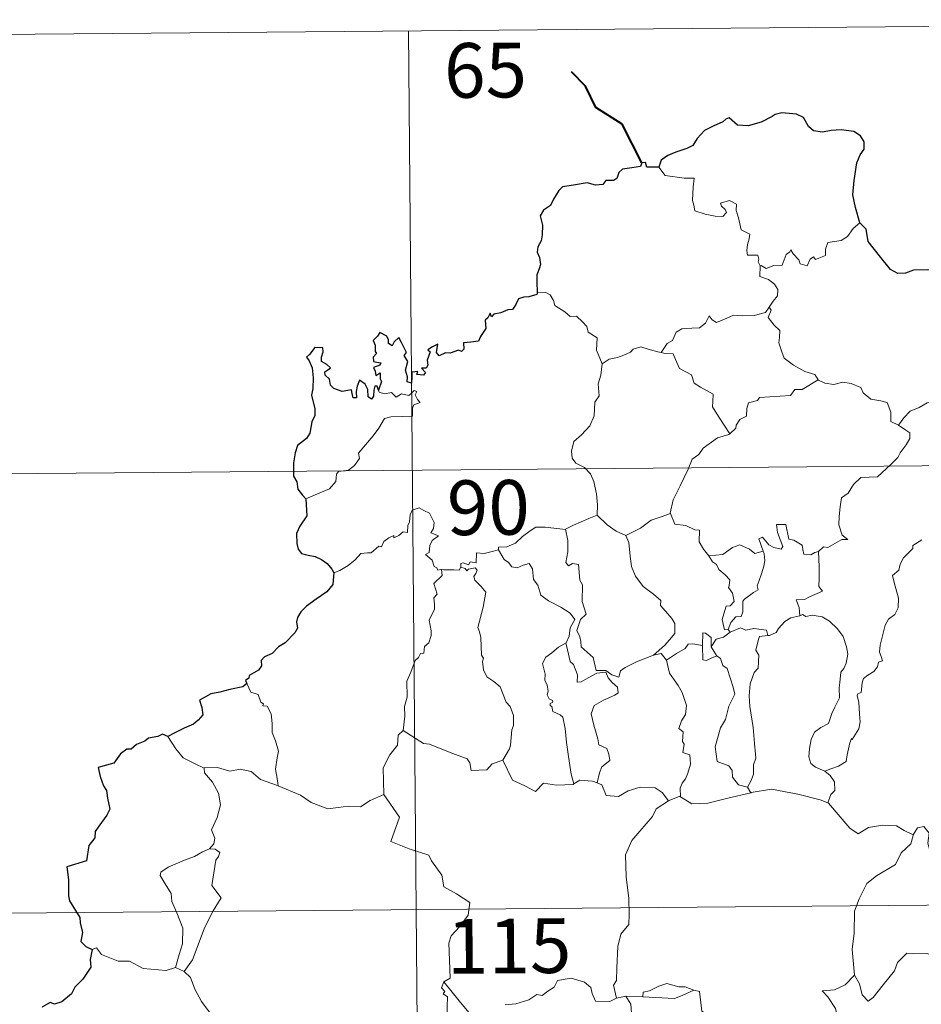
# Model space of a CAD drawing. Units: metres. Extents: x 559068 to 563549, y 4698218 to 4701227.
# Drawn here: x 559461 to 559585, y 4700383 to 4700518 of the extents above; entities that cross this region are included whole.
import ezdxf
from ezdxf.enums import TextEntityAlignment as Align

# ---------------------------------------------------------------- set-up
doc = ezdxf.new("R2010")
doc.units = ezdxf.units.M
doc.header["$MEASUREMENT"] = 0
doc.layers.add('Level 63', color=7, linetype='Continuous', lineweight=0)
doc.styles.add('Arial', font='ARIAL.TTF', dxfattribs={"height": 0.2})

msp = doc.modelspace()

# ---------------------------------------------------------------- linework, layer by layer
at = {"layer": 'Level 63', "linetype": 'Continuous', "lineweight": 0}
for points in [[(559426.01, 4700515.25, -0.49), (559690.84, 4700517.56, -0.49)], [(559514.28, 4700516.02, -0.49), (559516.39, 4700275.1, -0.49)], [(559548.6, 4700497.35, -0.49), (559549.47, 4700496.18, -0.49), (559552.06, 4700495.82, -0.49), (559553.41, 4700495.82, -0.49), (559553.27, 4700494.66, -0.49), (559553.21, 4700492.76, -0.49), (559553.4, 4700492.15, -0.49), (559553.51, 4700491.36, -0.49), (559554.93, 4700490.91, -0.49), (559556.29, 4700490.63, -0.49), (559557.36, 4700490.6, -0.49), (559557.84, 4700491.13, -0.49), (559557.69, 4700491.54, -0.49), (559557.18, 4700492, -0.49), (559557.03, 4700492.42, -0.49), (559558.25, 4700492.76, -0.49), (559559.22, 4700492.29, -0.49), (559559.19, 4700491.41, -0.49), (559559.49, 4700490.4, -0.49), (559559.85, 4700488.74, -0.49), (559561.04, 4700488.15, -0.49), (559560.96, 4700487.5, -0.49), (559560.71, 4700486.76, -0.49), (559560.63, 4700485.91, -0.49), (559560.75, 4700485.26, -0.49), (559562.15, 4700485.27, -0.49), (559562.27, 4700484.74, -0.49), (559562.17, 4700484.36, -0.49), (559562.48, 4700483.8, -0.49)], [(559576.14, 4700489.69, -0.49), (559575.2, 4700488.93, -0.49), (559574.45, 4700487.85, -0.49), (559573.57, 4700487.3, -0.49), (559571.75, 4700487.01, -0.49), (559571.44, 4700486.09, -0.49), (559571.4, 4700485.21, -0.49), (559570.04, 4700484.7, -0.49), (559569.77, 4700485.06, -0.49), (559569.31, 4700484.75, -0.49), (559568.89, 4700483.8, -0.49), (559567.95, 4700484.07, -0.49), (559567.76, 4700484.62, -0.49), (559567.01, 4700485.48, -0.49), (559566.67, 4700486.01, -0.49), (559566.51, 4700485.75, -0.49), (559566.02, 4700485.38, -0.49), (559565.5, 4700483.89, -0.49), (559564.35, 4700483.88, -0.49), (559563.29, 4700483.44, -0.49), (559562.6, 4700483.86, -0.49), (559562.48, 4700483.8, -0.49)], [(559562.48, 4700483.8, -0.49), (559562.42, 4700482.37, -0.49), (559563.63, 4700481.96, -0.49), (559564.43, 4700481.31, -0.49), (559564.88, 4700480.55, -0.49), (559564.85, 4700479.69, -0.49), (559564.26, 4700478.98, -0.49), (559563.72, 4700478.14, -0.49)], [(559531.93, 4700480.13, -0.49), (559533.1, 4700480.17, -0.49), (559533.7, 4700479.86, -0.49), (559534.15, 4700479.07, -0.49), (559534.35, 4700478.38, -0.49), (559535.72, 4700477.53, -0.49), (559536.45, 4700476.85, -0.49), (559537.31, 4700476.93, -0.49), (559538.14, 4700476.16, -0.49), (559538.71, 4700475.52, -0.49), (559538.9, 4700474.72, -0.49), (559540.14, 4700473.93, -0.49), (559540.04, 4700472.25, -0.49), (559540.81, 4700470.37, -0.49)], [(559548.89, 4700471.95, -0.49), (559549.72, 4700473.17, -0.49), (559550.46, 4700473.58, -0.49), (559550.97, 4700474.74, -0.49), (559551.74, 4700475.19, -0.49), (559553.12, 4700475.25, -0.49), (559554.17, 4700475.3, -0.49), (559554.96, 4700475.96, -0.49), (559555.49, 4700476.98, -0.49), (559555.9, 4700476.42, -0.49), (559556.49, 4700476.06, -0.49), (559557.92, 4700476.65, -0.49), (559558.82, 4700477.05, -0.49), (559559.99, 4700476.94, -0.49), (559561.63, 4700477, -0.49), (559563.21, 4700477.4, -0.49), (559563.72, 4700478.14, -0.49)], [(559563.72, 4700478.14, -0.49), (559563.99, 4700477.72, -0.49), (559563.54, 4700476.72, -0.49), (559564.38, 4700475.7, -0.49), (559565.17, 4700474.93, -0.49), (559565.11, 4700473.97, -0.49), (559565.03, 4700473.26, -0.49), (559565.42, 4700472.02, -0.49), (559565.77, 4700471.16, -0.49), (559567.03, 4700470.22, -0.49), (559568.58, 4700469.32, -0.49), (559569.94, 4700468.94, -0.49), (559570.43, 4700468.2, -0.49)], [(559540.81, 4700470.37, -0.49), (559541.78, 4700471, -0.49), (559542.9, 4700471.24, -0.49), (559543.8, 4700471.59, -0.49), (559544.69, 4700472, -0.49), (559545.08, 4700472.39, -0.49), (559546.13, 4700472.72, -0.49), (559547.11, 4700472.4, -0.49), (559548.46, 4700472.03, -0.49), (559548.89, 4700471.95, -0.49)], [(559548.89, 4700471.95, -0.49), (559549.47, 4700471.8, -0.49), (559550.55, 4700471.77, -0.49), (559550.86, 4700470.97, -0.49), (559551.42, 4700469.73, -0.49), (559553.07, 4700468.88, -0.49), (559553.44, 4700467.71, -0.49), (559554.27, 4700467.17, -0.49), (559556.03, 4700466.22, -0.49), (559555.97, 4700465.21, -0.49), (559555.95, 4700464.48, -0.49), (559556.75, 4700463.18, -0.49), (559558.29, 4700460.79, -0.49)], [(559540.81, 4700470.37, -0.49), (559540.65, 4700468.82, -0.49), (559540.28, 4700467.62, -0.49), (559540.39, 4700465.98, -0.49), (559539.8, 4700465.11, -0.49), (559539.73, 4700463.26, -0.49), (559539.14, 4700461.9, -0.49), (559537.99, 4700460.65, -0.49), (559536.92, 4700459.71, -0.49), (559536.63, 4700458.42, -0.49), (559536.69, 4700457.47, -0.49), (559537.19, 4700456.77, -0.49), (559538.41, 4700456.17, -0.49), (559539.2, 4700455.3, -0.49), (559539.68, 4700454.24, -0.49), (559540.05, 4700452.56, -0.49), (559540.16, 4700451.03, -0.49), (559540.13, 4700449.62, -0.49)], [(559570.43, 4700468.2, -0.49), (559568.21, 4700466.86, -0.49), (559567.2, 4700466.84, -0.49), (559566.6, 4700466.03, -0.49), (559562.39, 4700465.76, -0.49), (559562.12, 4700465.36, -0.49), (559560.89, 4700465.03, -0.49), (559560.64, 4700464.25, -0.49), (559560.6, 4700463.22, -0.49), (559559.69, 4700462.77, -0.49), (559559.18, 4700461.96, -0.49), (559559.11, 4700461.55, -0.49), (559558.29, 4700460.79, -0.49)], [(559570.43, 4700468.2, -0.49), (559570.45, 4700468.15, -0.49), (559571.33, 4700467.71, -0.49), (559572.58, 4700467.54, -0.49), (559573.78, 4700467.85, -0.49), (559574.93, 4700467.68, -0.49), (559576.28, 4700467.14, -0.49), (559576.58, 4700466.39, -0.49), (559577.63, 4700465.55, -0.49), (559579.01, 4700465.3, -0.49), (559579.89, 4700465.09, -0.49), (559580.36, 4700463.77, -0.49), (559580.39, 4700462.47, -0.49), (559581.43, 4700461.96, -0.49)], [(559500.23, 4700451.85, -0.49), (559501.83, 4700452.55, -0.49), (559503.47, 4700453.26, -0.49), (559504.34, 4700454.24, -0.49), (559504.43, 4700455.27, -0.49), (559504.69, 4700455.63, -0.49), (559506.06, 4700455.79, -0.49), (559506.86, 4700456.46, -0.49), (559507.58, 4700457.39, -0.49), (559507.44, 4700458.12, -0.49), (559508.38, 4700459.27, -0.49), (559509.43, 4700460.52, -0.49), (559510.21, 4700461.56, -0.49), (559510.98, 4700462.88, -0.49), (559511.85, 4700463.11, -0.49), (559513.51, 4700463.17, -0.49), (559514.82, 4700463.22, -0.49), (559514.83, 4700463.55, -0.49), (559514.81, 4700464.28, -0.49), (559515.02, 4700464.78, -0.49), (559515.88, 4700465.06, -0.49), (559515.53, 4700465.5, -0.49), (559515.21, 4700466.11, -0.49), (559515.41, 4700466.59, -0.49), (559515.07, 4700466.73, -0.49), (559514.63, 4700466.33, -0.49), (559514.31, 4700466.03, -0.49), (559513.33, 4700466.29, -0.49), (559512.61, 4700465.79, -0.49), (559511.96, 4700466.44, -0.49), (559511.01, 4700466.25, -0.49), (559510.25, 4700466.49, -0.49), (559510.17, 4700466.79, -0.49)], [(559581.43, 4700461.96, -0.49), (559582.16, 4700462.99, -0.49), (559583.01, 4700463.89, -0.49), (559584.27, 4700464.38, -0.49), (559585.33, 4700465.03, -0.49), (559586.59, 4700465.23, -0.49), (559588.13, 4700465.36, -0.49)], [(559581.43, 4700461.96, -0.49), (559582.44, 4700461.3, -0.49), (559582.97, 4700460.9, -0.49), (559582.99, 4700460.14, -0.49), (559582.45, 4700459.28, -0.49), (559581.63, 4700458.18, -0.49), (559581.33, 4700457.54, -0.49), (559580.37, 4700456.57, -0.49), (559578.54, 4700454.9, -0.49), (559576.27, 4700454.78, -0.49), (559575.27, 4700453.85, -0.49), (559574.51, 4700452.64, -0.49), (559573.61, 4700452.03, -0.49), (559573.45, 4700450.77, -0.49), (559573.31, 4700449.47, -0.49), (559573.23, 4700448.3, -0.49), (559573.71, 4700446.91, -0.49), (559574.49, 4700446.3, -0.49), (559573.65, 4700446.28, -0.49), (559571.73, 4700445.22, -0.49), (559571.13, 4700445.28, -0.49), (559570.47, 4700444.64, -0.49)], [(559558.29, 4700460.79, -0.49), (559558.18, 4700460.7, -0.49), (559556.61, 4700460.22, -0.49), (559554.65, 4700458.82, -0.49), (559554.08, 4700457.95, -0.49), (559553.15, 4700457.32, -0.49), (559552.62, 4700455.93, -0.49), (559551.49, 4700453.66, -0.49), (559550.56, 4700451.74, -0.49), (559550.12, 4700449.92, -0.49), (559550.16, 4700449.86, -0.49)], [(559426.53, 4700455.02, -0.49), (559779.65, 4700458.1, -0.49)], [(559518.79, 4700442.17, -0.49), (559518.71, 4700442.17, -0.49), (559518.32, 4700442.08, -0.49), (559518.16, 4700442.43, -0.49), (559517.79, 4700442.58, -0.49), (559517.52, 4700443.45, -0.49), (559516.61, 4700444.22, -0.49), (559517.11, 4700444.52, -0.49), (559517.19, 4700445.46, -0.49), (559517.53, 4700446.17, -0.49), (559518.41, 4700446.81, -0.49), (559517.36, 4700447.22, -0.49), (559517.71, 4700447.82, -0.49), (559517.79, 4700448.65, -0.49), (559517.14, 4700449.93, -0.49), (559516.38, 4700450.27, -0.49), (559515.74, 4700450.66, -0.49), (559514.77, 4700450.33, -0.49), (559514.49, 4700449.69, -0.49), (559514.4, 4700448.74, -0.49), (559514.17, 4700448.23, -0.49), (559514.15, 4700447.27, -0.49), (559513.55, 4700447.35, -0.49), (559512.97, 4700446.85, -0.49), (559512.27, 4700446.53, -0.49), (559512.27, 4700446.84, -0.49), (559511.58, 4700446.52, -0.49), (559510.92, 4700446.02, -0.49), (559510.59, 4700445.29, -0.49), (559510.23, 4700445.4, -0.49), (559509.16, 4700444.49, -0.49), (559508.64, 4700444.45, -0.49), (559507.75, 4700444.39, -0.49), (559506.98, 4700443.5, -0.49), (559506.02, 4700442.73, -0.49), (559504.86, 4700442.06, -0.49), (559504.04, 4700441.73, -0.49)], [(559535.79, 4700447.69, -0.49), (559535.78, 4700447.71, -0.49), (559536.91, 4700448.26, -0.49), (559538.97, 4700449.18, -0.49), (559540.13, 4700449.62, -0.49)], [(559540.13, 4700449.62, -0.49), (559541.5, 4700448.31, -0.49), (559542.73, 4700447.45, -0.49), (559544.05, 4700446.85, -0.49)], [(559550.16, 4700449.86, -0.49), (559548.91, 4700449.41, -0.49), (559547.51, 4700448.96, -0.49), (559546.08, 4700447.85, -0.49), (559544.05, 4700446.85, -0.49)], [(559550.16, 4700449.86, -0.49), (559550.78, 4700448.38, -0.49), (559552.26, 4700448.21, -0.49), (559553.5, 4700447.61, -0.49), (559554.16, 4700447.57, -0.49), (559554.12, 4700445.99, -0.49), (559554.7, 4700444.96, -0.49), (559555.44, 4700444.06, -0.49)], [(559526.6, 4700444.86, -0.49), (559526.61, 4700445.26, -0.49), (559527.76, 4700445.28, -0.49), (559528.92, 4700445.78, -0.49), (559529.88, 4700446.72, -0.49), (559530.96, 4700447.48, -0.49), (559531.75, 4700447.99, -0.49), (559532.99, 4700448.01, -0.49), (559535.79, 4700447.69, -0.49), (559535.78, 4700447.71, -0.49)], [(559547.84, 4700430.43, -0.49), (559545.51, 4700429.53, -0.49), (559543.99, 4700428.74, -0.49), (559543.34, 4700428.29, -0.49), (559543.09, 4700427.42, -0.49), (559542.14, 4700427.76, -0.49), (559541.33, 4700428.35, -0.49), (559539.99, 4700428.34, -0.49), (559539.6, 4700430.11, -0.49), (559537.93, 4700431.56, -0.49), (559537.9, 4700432.31, -0.49), (559537.75, 4700432.94, -0.49), (559537.35, 4700433.82, -0.49), (559537.84, 4700435.35, -0.49), (559538.63, 4700436.05, -0.49), (559538.09, 4700437.8, -0.49), (559538.12, 4700440.06, -0.49), (559537.75, 4700440.7, -0.49), (559537.57, 4700442.86, -0.49), (559536.73, 4700443, -0.49), (559536.22, 4700442.71, -0.49), (559535.82, 4700443.14, -0.49), (559536.09, 4700444.62, -0.49), (559536.13, 4700446.15, -0.49), (559535.78, 4700447.71, -0.49)], [(559570.47, 4700444.64, -0.49), (559569.94, 4700444.52, -0.49), (559569.39, 4700444.2, -0.49), (559568.47, 4700444.3, -0.49), (559568.31, 4700444.91, -0.49), (559568.21, 4700445.5, -0.49), (559567.07, 4700446.19, -0.49), (559566.39, 4700446.34, -0.49), (559565.98, 4700448.36, -0.49), (559564.69, 4700448.34, -0.49), (559564.82, 4700447.27, -0.49), (559565.56, 4700445.36, -0.49), (559565.36, 4700444.98, -0.49), (559564.32, 4700445.22, -0.49), (559563.67, 4700445.58, -0.49), (559562.77, 4700446.64, -0.49), (559562.27, 4700446.38, -0.49), (559562.9, 4700444.68, -0.49)], [(559544.05, 4700446.85, -0.49), (559544.48, 4700445.9, -0.49), (559544.66, 4700444, -0.49), (559544.84, 4700442.61, -0.49), (559545.39, 4700441.27, -0.49), (559546.43, 4700439.87, -0.49), (559547.84, 4700438.81, -0.49), (559548.85, 4700437.92, -0.49), (559548.82, 4700437.24, -0.49), (559549.5, 4700436.46, -0.49), (559550.35, 4700435.46, -0.49), (559550.77, 4700434.78, -0.49), (559550.79, 4700433.42, -0.49), (559550.03, 4700432.53, -0.49), (559549.37, 4700431.78, -0.49), (559547.84, 4700430.43, -0.49)], [(559555.44, 4700444.06, -0.49), (559557.37, 4700444.25, -0.49), (559558.66, 4700445.18, -0.49), (559559.7, 4700445.56, -0.49), (559561.01, 4700444.96, -0.49), (559561.74, 4700444.37, -0.49), (559562.9, 4700444.68, -0.49)], [(559584.63, 4700446.23, -0.49), (559583.38, 4700445.46, -0.49), (559583.38, 4700445.05, -0.49), (559582.09, 4700443.8, -0.49), (559581.63, 4700442.9, -0.49), (559581.46, 4700442.1, -0.49), (559580.62, 4700441.35, -0.49), (559580.85, 4700440.38, -0.49), (559581.4, 4700438.27, -0.49), (559581.37, 4700436.95, -0.49), (559580.91, 4700436.02, -0.49), (559580.07, 4700435.38, -0.49), (559579.59, 4700434.55, -0.49), (559579.24, 4700433.07, -0.49), (559578.89, 4700431.82, -0.49), (559578.81, 4700430.87, -0.49), (559579.04, 4700430.27, -0.49), (559579.23, 4700429.65, -0.49), (559578.68, 4700429.48, -0.49), (559578.56, 4700428.84, -0.49), (559578.03, 4700428.18, -0.49), (559577.2, 4700427.69, -0.49), (559576.62, 4700427.26, -0.49), (559576.43, 4700426.64, -0.49), (559576.32, 4700425.31, -0.49), (559575.86, 4700425.16, -0.49), (559575.78, 4700424.93, -0.49), (559575.97, 4700423.97, -0.49), (559576.08, 4700422.41, -0.49), (559576.18, 4700421.3, -0.49), (559575.97, 4700420.34, -0.49)], [(559526.6, 4700444.86, -0.49), (559525.54, 4700444.62, -0.49), (559524.66, 4700444.36, -0.49), (559523.61, 4700444.46, -0.49), (559523.57, 4700443.08, -0.49), (559522.75, 4700443.25, -0.49), (559522.52, 4700442.81, -0.49), (559521.76, 4700443.12, -0.49), (559521.45, 4700442.99, -0.49), (559521.47, 4700442.52, -0.49), (559521.46, 4700442.5, -0.49)], [(559535.87, 4700432.11, -0.49), (559536.3, 4700433.05, -0.49), (559536.44, 4700434.2, -0.49), (559537.07, 4700435.33, -0.49), (559536.41, 4700436.2, -0.49), (559535.14, 4700437, -0.49), (559533.46, 4700437.91, -0.49), (559532.4, 4700438.67, -0.49), (559532, 4700440.02, -0.49), (559531.4, 4700440.82, -0.49), (559531.26, 4700442.29, -0.49), (559530.82, 4700442.99, -0.49), (559529.99, 4700442.77, -0.49), (559529.17, 4700442.42, -0.49), (559528.42, 4700442.54, -0.49), (559527.97, 4700443.15, -0.49), (559527.38, 4700443.56, -0.49), (559526.6, 4700444.86, -0.49)], [(559555.44, 4700444.06, -0.49), (559555.94, 4700443.24, -0.49), (559556.5, 4700442.88, -0.49), (559556.8, 4700442.19, -0.49), (559557.68, 4700441.47, -0.49), (559558.32, 4700440.79, -0.49), (559558.23, 4700439.98, -0.49), (559558.11, 4700439.71, -0.49), (559558.69, 4700438.95, -0.49), (559558.89, 4700437.8, -0.49), (559558.35, 4700437.2, -0.49), (559557.81, 4700437.17, -0.49), (559557.47, 4700436.12, -0.49), (559557.27, 4700435.31, -0.49), (559557.59, 4700433.93, -0.49), (559558.08, 4700433.94, -0.49)], [(559562.9, 4700444.68, -0.49), (559563.02, 4700444.35, -0.49), (559563.12, 4700443.4, -0.49), (559562.96, 4700442.64, -0.49), (559562.65, 4700441.59, -0.49), (559562.34, 4700440.68, -0.49), (559562.07, 4700439.96, -0.49), (559562.2, 4700439.39, -0.49), (559561.54, 4700439.02, -0.49), (559560.34, 4700438.14, -0.49), (559560.08, 4700437.84, -0.49), (559560.07, 4700436.4, -0.49), (559559.86, 4700435.72, -0.49), (559559.15, 4700435.71, -0.49), (559558.43, 4700434.93, -0.49), (559558.08, 4700433.94, -0.49)], [(559570.47, 4700444.64, -0.49), (559570.55, 4700442.56, -0.49), (559570.55, 4700440.98, -0.49), (559570.52, 4700439.84, -0.49), (559571.01, 4700439.22, -0.49), (559569.23, 4700438.46, -0.49), (559568.56, 4700438.08, -0.49), (559567.38, 4700438.02, -0.49), (559567.79, 4700436.99, -0.49), (559567.9, 4700435.82, -0.49)], [(559521.46, 4700442.5, -0.49), (559521.21, 4700442.08, -0.49), (559520.51, 4700442.14, -0.49), (559519.14, 4700442.13, -0.49), (559518.79, 4700442.17, -0.49)], [(559521.46, 4700442.5, -0.49), (559522.06, 4700442.34, -0.49), (559522.26, 4700442.01, -0.49), (559522.51, 4700442.25, -0.49), (559523.42, 4700442.43, -0.49), (559523.68, 4700442.08, -0.49), (559523.5, 4700441.64, -0.49), (559523.23, 4700441.23, -0.49), (559523.37, 4700440.72, -0.49), (559524.21, 4700439.92, -0.49), (559524.88, 4700439.08, -0.49), (559524.51, 4700437, -0.49), (559523.79, 4700434.24, -0.49), (559524.01, 4700433.64, -0.49), (559524.18, 4700432.84, -0.49), (559524.27, 4700430.44, -0.49), (559524.55, 4700430.02, -0.49), (559524.4, 4700429.58, -0.49), (559524.54, 4700428.42, -0.49), (559525.01, 4700427.45, -0.49), (559525.97, 4700426.85, -0.49), (559526.82, 4700426.08, -0.49), (559527.24, 4700425.04, -0.49), (559527.64, 4700424, -0.49), (559528.23, 4700423.38, -0.49), (559528.69, 4700422.15, -0.49), (559528.68, 4700420.8, -0.49), (559528.45, 4700420.2, -0.49), (559528.25, 4700418.1, -0.49), (559528.14, 4700417.62, -0.49), (559527.21, 4700416.06, -0.49)], [(559513.57, 4700420.09, -0.49), (559513.76, 4700422.07, -0.49), (559513.75, 4700423.4, -0.49), (559514.11, 4700424.68, -0.49), (559514.06, 4700426.87, -0.49), (559514.62, 4700428.12, -0.49), (559515.18, 4700429.72, -0.49), (559515.65, 4700430.13, -0.49), (559515.91, 4700430.66, -0.49), (559516.39, 4700430.72, -0.49), (559516.49, 4700431.61, -0.49), (559517.05, 4700432.14, -0.49), (559517.37, 4700433.14, -0.49), (559517.4, 4700433.79, -0.49), (559517.13, 4700435.24, -0.49), (559517.43, 4700435.91, -0.49), (559517.84, 4700436.7, -0.49), (559517.82, 4700437.45, -0.49), (559517.73, 4700438.3, -0.49), (559518.22, 4700438.81, -0.49), (559517.75, 4700440.27, -0.49), (559518.9, 4700441.38, -0.49), (559518.79, 4700442.17, -0.49)], [(559567.9, 4700435.82, -0.49), (559566.69, 4700435.58, -0.49), (559565.83, 4700435.04, -0.49), (559565, 4700434.1, -0.49), (559564.67, 4700433.56, -0.49), (559563.75, 4700433.15, -0.49), (559563.51, 4700433.12, -0.49)], [(559567.9, 4700435.82, -0.49), (559568.28, 4700436.01, -0.49), (559568.73, 4700435.72, -0.49), (559569.61, 4700435.92, -0.49), (559570.96, 4700435.68, -0.49), (559571.96, 4700435.11, -0.49), (559573.07, 4700434.05, -0.49), (559573.83, 4700433.02, -0.49), (559574.29, 4700431.58, -0.49), (559574.46, 4700430.58, -0.49), (559574.23, 4700429.33, -0.49), (559573.91, 4700428.61, -0.49), (559573.5, 4700428.1, -0.49), (559573.39, 4700426.71, -0.49), (559573.31, 4700425.98, -0.49), (559573.32, 4700424.6, -0.49), (559572.72, 4700423.29, -0.49), (559572.27, 4700422.46, -0.49), (559571.83, 4700421.06, -0.49), (559570.8, 4700420.52, -0.49), (559569.92, 4700419.89, -0.49), (559569.46, 4700418.86, -0.49), (559569.24, 4700417.66, -0.49), (559569.14, 4700416.5, -0.49), (559569.42, 4700415.57, -0.49), (559570.05, 4700415.08, -0.49), (559571.33, 4700414.53, -0.49)], [(559558.34, 4700433.59, -0.49), (559559.79, 4700434.18, -0.49), (559560.5, 4700433.88, -0.49), (559561.6, 4700434.11, -0.49), (559563.33, 4700433.88, -0.49), (559563.51, 4700433.12, -0.49)], [(559555.77, 4700431.58, -0.49), (559555.73, 4700432.86, -0.49), (559554.97, 4700433.45, -0.49), (559554.62, 4700433.51, -0.49), (559554.58, 4700431.76, -0.49)], [(559558.34, 4700433.59, -0.49), (559557.45, 4700432.92, -0.49), (559556.44, 4700432.63, -0.49), (559555.77, 4700431.58, -0.49)], [(559558.08, 4700433.94, -0.49), (559558.34, 4700433.59, -0.49)], [(559563.51, 4700433.12, -0.49), (559562.37, 4700432.99, -0.49), (559562.18, 4700432.43, -0.49), (559561.86, 4700431.13, -0.49), (559562.27, 4700430.46, -0.49), (559562.17, 4700428.65, -0.49), (559561.65, 4700428.08, -0.49), (559561.11, 4700426.5, -0.49), (559560.96, 4700424.88, -0.49), (559561.03, 4700423.42, -0.49), (559561.49, 4700420.53, -0.49), (559561.71, 4700418.31, -0.49), (559561.84, 4700416.89, -0.49), (559561.89, 4700416.33, -0.49), (559561.54, 4700415.41, -0.49), (559561.55, 4700414.13, -0.49), (559561.25, 4700413.27, -0.49), (559560.75, 4700412.34, -0.49)], [(559535.87, 4700432.11, -0.49), (559534.84, 4700431.52, -0.49), (559533.94, 4700430.76, -0.49), (559533.12, 4700430.16, -0.49), (559532.63, 4700429.32, -0.49), (559532.99, 4700427.82, -0.49), (559532.98, 4700426.99, -0.49), (559533.27, 4700426.32, -0.49), (559533.41, 4700425.51, -0.49), (559533.3, 4700425.02, -0.49), (559533.54, 4700424.47, -0.49), (559534, 4700424.21, -0.49), (559534.05, 4700423.98, -0.49), (559533.67, 4700423.83, -0.49), (559533.67, 4700423.54, -0.49), (559533.9, 4700423.39, -0.49), (559534.05, 4700422.71, -0.49), (559535.05, 4700422.24, -0.49), (559535.45, 4700421.92, -0.49), (559535.75, 4700420.37, -0.49), (559535.94, 4700418.49, -0.49), (559536.21, 4700416.53, -0.49), (559536.59, 4700414.11, -0.49), (559536.95, 4700412.78, -0.49)], [(559540.13, 4700412.93, -0.49), (559540.43, 4700414.33, -0.49), (559540.76, 4700415.15, -0.49), (559541.85, 4700416, -0.49), (559541.72, 4700416.89, -0.49), (559541.45, 4700417.63, -0.49), (559540.37, 4700418.17, -0.49), (559540.22, 4700418.98, -0.49), (559539.66, 4700420.85, -0.49), (559539.31, 4700422.42, -0.49), (559539.73, 4700423.54, -0.49), (559540.99, 4700424.28, -0.49), (559542.54, 4700424.97, -0.49), (559543.02, 4700425.28, -0.49), (559542.92, 4700426.07, -0.49), (559542.18, 4700426.7, -0.49), (559541.63, 4700427.34, -0.49), (559541.33, 4700428.11, -0.49), (559540.07, 4700427.95, -0.49), (559538.88, 4700427.34, -0.49), (559537.95, 4700426.79, -0.49), (559537.41, 4700426.74, -0.49), (559537.42, 4700427.73, -0.49), (559536.9, 4700429.15, -0.49), (559536.42, 4700429.56, -0.49), (559536.05, 4700431.18, -0.49), (559535.86, 4700432.11, -0.49), (559535.87, 4700432.11, -0.49)], [(559554.58, 4700431.76, -0.49), (559553.25, 4700431.98, -0.49), (559552.62, 4700431.94, -0.49), (559552.2, 4700431.36, -0.49), (559550.99, 4700430.65, -0.49), (559549.64, 4700429.74, -0.49)], [(559554.58, 4700431.76, -0.49), (559554.58, 4700431.71, -0.49), (559554.62, 4700429.78, -0.49), (559555.12, 4700429.7, -0.49), (559555.77, 4700430.03, -0.49), (559556.51, 4700430.36, -0.49)], [(559555.77, 4700431.58, -0.49), (559556.47, 4700430.39, -0.49), (559556.51, 4700430.36, -0.49)], [(559547.84, 4700430.43, -0.49), (559548.9, 4700430.69, -0.49), (559549.64, 4700429.74, -0.49)], [(559556.51, 4700430.36, -0.49), (559557.05, 4700430, -0.49), (559557.37, 4700429.03, -0.49), (559557.93, 4700428.61, -0.49), (559558.77, 4700426.06, -0.49), (559559.01, 4700425.08, -0.49), (559558.18, 4700423.45, -0.49), (559557.71, 4700421.63, -0.49), (559557.04, 4700420.5, -0.49), (559556.28, 4700417.86, -0.49), (559556.57, 4700415.86, -0.49), (559558.19, 4700415.26, -0.49), (559558.62, 4700414.63, -0.49), (559558.69, 4700413.71, -0.49), (559559.5, 4700412.67, -0.49), (559560.75, 4700412.34, -0.49)], [(559549.64, 4700429.74, -0.49), (559550.04, 4700427.96, -0.49), (559550.67, 4700427.06, -0.49), (559551.25, 4700426.3, -0.49), (559551.77, 4700425.33, -0.49), (559552.38, 4700423.54, -0.49), (559552.23, 4700422.3, -0.49), (559551.68, 4700421.42, -0.49), (559551.33, 4700420.4, -0.49), (559551.9, 4700419.92, -0.49), (559551.83, 4700418.62, -0.49), (559552.05, 4700418.23, -0.49), (559551.87, 4700417.11, -0.49), (559552.83, 4700416.76, -0.49), (559552.9, 4700415.48, -0.49), (559552.55, 4700414.28, -0.49), (559552.25, 4700413.48, -0.49), (559551.78, 4700412.87, -0.49), (559551.49, 4700412.21, -0.49), (559551.57, 4700411.01, -0.49)], [(559492.15, 4700426.55, -0.49), (559492.69, 4700425.35, -0.49), (559493.66, 4700425.03, -0.49), (559494.05, 4700423.99, -0.49), (559494.41, 4700423.78, -0.49), (559494.33, 4700423.48, -0.49), (559494.9, 4700423.43, -0.49), (559495.45, 4700422.38, -0.49), (559495.6, 4700421.09, -0.49), (559495.59, 4700419.85, -0.49), (559496.04, 4700418.68, -0.49), (559496.45, 4700417.27, -0.49), (559496.29, 4700416.38, -0.49), (559496.05, 4700414.81, -0.49), (559496.32, 4700413.28, -0.49), (559496.43, 4700412.54, -0.49)], [(559513.57, 4700420.09, -0.49), (559512.86, 4700419.45, -0.49), (559512.77, 4700418.12, -0.49), (559511.72, 4700416.77, -0.49), (559510.81, 4700415, -0.49), (559510.88, 4700411.36, -0.49)], [(559527.21, 4700416.06, -0.49), (559525.76, 4700415.53, -0.49), (559525.02, 4700414.73, -0.49), (559522.86, 4700414.64, -0.49), (559522.67, 4700415.68, -0.49), (559522.32, 4700416.24, -0.49), (559520.01, 4700417.11, -0.49), (559517.18, 4700418.24, -0.49), (559516.34, 4700418.35, -0.49), (559513.57, 4700420.09, -0.49)], [(559575.97, 4700420.34, -0.49), (559575.07, 4700418.89, -0.49), (559574.99, 4700419, -0.49), (559574.73, 4700418.41, -0.49), (559574.4, 4700416.76, -0.49), (559574.24, 4700415.88, -0.49), (559573.21, 4700415.2, -0.49), (559572.17, 4700414.86, -0.49), (559571.33, 4700414.53, -0.49)], [(559486.29, 4700414.94, -0.49), (559484.98, 4700415.61, -0.49), (559483.41, 4700416.37, -0.49), (559482.38, 4700417.59, -0.49), (559481.31, 4700419.3, -0.49)], [(559536.95, 4700412.78, -0.49), (559536.85, 4700412.71, -0.49), (559534.57, 4700412.64, -0.49), (559532.77, 4700412.91, -0.49), (559531.7, 4700411.75, -0.49), (559530.23, 4700412.51, -0.49), (559528.53, 4700413.29, -0.49), (559527.21, 4700416.06, -0.49)], [(559496.43, 4700412.54, -0.49), (559496.21, 4700412.64, -0.49), (559494.01, 4700413.4, -0.49), (559492.7, 4700414.48, -0.49), (559491.2, 4700414.8, -0.49), (559489.79, 4700414.56, -0.49), (559488.12, 4700415.06, -0.49), (559486.28, 4700414.99, -0.49), (559486.29, 4700414.94, -0.49)], [(559486.29, 4700414.94, -0.49), (559486.31, 4700414.31, -0.49), (559487.41, 4700413.04, -0.49), (559488.25, 4700411.51, -0.49), (559488.54, 4700409.94, -0.49), (559488.06, 4700408.18, -0.49), (559487.3, 4700406.49, -0.49), (559487.74, 4700405.37, -0.49), (559487.61, 4700404.57, -0.49), (559487.03, 4700403.9, -0.49)], [(559571.33, 4700414.53, -0.49), (559572.04, 4700413.96, -0.49), (559572.63, 4700413.06, -0.49), (559572.68, 4700411.88, -0.49), (559572.14, 4700411.36, -0.49), (559571.74, 4700410.21, -0.49)], [(559540.13, 4700412.93, -0.49), (559539.48, 4700413.18, -0.49), (559537.76, 4700413.31, -0.49), (559536.95, 4700412.78, -0.49)], [(559549.92, 4700410.46, -0.49), (559549.05, 4700411.59, -0.49), (559548.07, 4700412.25, -0.49), (559546.02, 4700412.36, -0.49), (559544.37, 4700411.83, -0.49), (559543.04, 4700411.06, -0.49), (559541.37, 4700411.21, -0.49), (559540.77, 4700412.68, -0.49), (559540.13, 4700412.93, -0.49)], [(559510.88, 4700411.36, -0.49), (559509.03, 4700410.53, -0.49), (559507.72, 4700409.64, -0.49), (559506, 4700409.75, -0.49), (559504.63, 4700409.56, -0.49), (559503.22, 4700409.38, -0.49), (559500.96, 4700410.25, -0.49), (559499.49, 4700411.24, -0.49), (559496.43, 4700412.54, -0.49)], [(559510.88, 4700411.36, -0.49), (559513.03, 4700408.23, -0.49), (559511.84, 4700404.89, -0.49), (559514.36, 4700403.88, -0.49), (559517.05, 4700403.04, -0.49), (559517.45, 4700402.24, -0.49), (559518.84, 4700400.28, -0.49), (559519.14, 4700398.7, -0.49), (559520.86, 4700397.7, -0.49), (559522.67, 4700396.55, -0.49), (559522.46, 4700394.8, -0.49), (559521.28, 4700393.18, -0.49), (559520.13, 4700391.96, -0.49), (559519.79, 4700390.97, -0.49), (559519.91, 4700388.64, -0.49), (559519.98, 4700386.14, -0.49), (559519.13, 4700385.65, -0.49)], [(559561.18, 4700411.58, -0.49), (559558.05, 4700410.84, -0.49), (559555.31, 4700410.13, -0.49), (559553.09, 4700410.06, -0.49), (559551.57, 4700411.01, -0.49)], [(559560.75, 4700412.34, -0.49), (559561.18, 4700411.58, -0.49)], [(559571.74, 4700410.21, -0.49), (559570.68, 4700410.62, -0.49), (559567.63, 4700411.39, -0.49), (559564.02, 4700412.08, -0.49), (559561.25, 4700411.59, -0.49), (559561.18, 4700411.58, -0.49)], [(559549.92, 4700410.46, -0.49), (559548.23, 4700409.36, -0.49), (559547.73, 4700408.34, -0.49), (559545.99, 4700406.29, -0.49), (559544.89, 4700405.05, -0.49), (559544.01, 4700403.08, -0.49), (559544.12, 4700400.03, -0.49), (559544.49, 4700397.1, -0.49), (559544.53, 4700394.88, -0.49), (559544.47, 4700393.51, -0.49), (559543.36, 4700392.18, -0.49), (559542.97, 4700390.48, -0.49), (559542.81, 4700387.57, -0.49), (559542.76, 4700385.85, -0.49), (559542.35, 4700385.18, -0.49), (559542.78, 4700383.41, -0.49)], [(559551.57, 4700411.01, -0.49), (559551.45, 4700411.1, -0.49), (559550.01, 4700410.53, -0.49), (559549.92, 4700410.46, -0.49)], [(559583.45, 4700405.82, -0.49), (559582.21, 4700406.4, -0.49), (559581.15, 4700407.02, -0.49), (559579.21, 4700407.14, -0.49), (559577.33, 4700406.8, -0.49), (559575.91, 4700405.96, -0.49), (559574.74, 4700406.71, -0.49), (559571.84, 4700410.17, -0.49), (559571.74, 4700410.21, -0.49)], [(559585.64, 4700406.03, -0.49), (559585.46, 4700404.66, -0.49), (559586.32, 4700401.52, -0.49), (559587.42, 4700398.29, -0.49), (559588.02, 4700397.07, -0.49), (559587.63, 4700393.87, -0.49), (559588.33, 4700391.88, -0.49), (559587.99, 4700390.41, -0.49), (559587.16, 4700388.95, -0.49), (559585.31, 4700389.56, -0.49), (559583.51, 4700389.5, -0.49), (559582.56, 4700389.59, -0.49), (559581.29, 4700388.32, -0.49), (559580.86, 4700387.15, -0.49), (559579.32, 4700385.24, -0.49), (559577.93, 4700383.51, -0.49), (559577.27, 4700383.01, -0.49), (559576.45, 4700383.87, -0.49), (559576.1, 4700385.36, -0.49), (559575.37, 4700386.58, -0.49)], [(559585.64, 4700406.03, -0.49), (559584.87, 4700406.94, -0.49), (559584.02, 4700406.76, -0.49), (559583.45, 4700405.82, -0.49)], [(559583.45, 4700405.82, -0.49), (559583.41, 4700405.73, -0.49), (559583.13, 4700404.58, -0.49), (559581.78, 4700403.36, -0.49), (559581.01, 4700401.76, -0.49), (559578.39, 4700400.19, -0.49), (559577.09, 4700399.13, -0.49), (559576.01, 4700397.04, -0.49), (559575.39, 4700395.36, -0.49), (559575.33, 4700392.32, -0.49), (559575.08, 4700390.09, -0.49), (559575.37, 4700386.58, -0.49)], [(559487.03, 4700403.9, -0.49), (559486.06, 4700403.47, -0.49), (559484.98, 4700402.84, -0.49), (559483.6, 4700402.35, -0.49), (559481.35, 4700401.39, -0.49), (559480.36, 4700400.71, -0.49), (559480.27, 4700400.22, -0.49), (559480.92, 4700399.1, -0.49), (559481.75, 4700397.75, -0.49), (559481.86, 4700396.66, -0.49), (559482.55, 4700395.12, -0.49), (559483.37, 4700393.01, -0.49), (559483.33, 4700390.88, -0.49), (559482.84, 4700389.4, -0.49), (559482.36, 4700387.63, -0.49)], [(559487.03, 4700403.9, -0.49), (559487.81, 4700403.86, -0.49), (559488.41, 4700403.4, -0.49), (559488.23, 4700402.83, -0.49), (559487.9, 4700402.32, -0.49), (559487.33, 4700398.85, -0.49), (559488.61, 4700397.15, -0.49), (559487.53, 4700395.37, -0.49), (559486.32, 4700393.06, -0.49), (559485.44, 4700390.75, -0.49), (559484.69, 4700388.67, -0.49), (559483.56, 4700387.06, -0.49)], [(559338.78, 4700394.02, -0.49), (559868.45, 4700398.65, -0.49)], [(559470.92, 4700390.1, -0.49), (559471.51, 4700390.34, -0.49), (559472.2, 4700389.42, -0.49), (559474.48, 4700388.48, -0.49), (559476.05, 4700388.47, -0.49), (559477.91, 4700387.5, -0.49), (559481.08, 4700387.21, -0.49), (559482.36, 4700387.63, -0.49)], [(559482.36, 4700387.63, -0.49), (559483.56, 4700387.06, -0.49)], [(559483.56, 4700387.06, -0.49), (559484.4, 4700386.27, -0.49), (559485.01, 4700384.66, -0.49), (559485.9, 4700382.95, -0.49), (559487.09, 4700381.35, -0.49), (559486.97, 4700379.87, -0.49), (559487.11, 4700378.31, -0.49), (559487.6, 4700376.91, -0.49)], [(559519.13, 4700385.65, -0.49), (559518.8, 4700384.83, -0.49), (559519.24, 4700384.32, -0.49), (559519.05, 4700384, -0.49), (559519.61, 4700383.62, -0.49), (559519.56, 4700382.21, -0.49), (559519.59, 4700381.14, -0.49), (559518.81, 4700380.41, -0.49), (559517.9, 4700379.55, -0.49), (559516.03, 4700379.81, -0.49), (559515.29, 4700379.7, -0.49), (559514.86, 4700378.88, -0.49), (559515.47, 4700377.83, -0.49), (559515.69, 4700376.46, -0.49), (559515.71, 4700374.81, -0.49), (559516.22, 4700373.41, -0.49), (559516.9, 4700372.48, -0.49), (559517.65, 4700371.48, -0.49), (559519.18, 4700369.77, -0.49)], [(559522.99, 4700380.92, -0.49), (559521.24, 4700383.06, -0.49), (559519.13, 4700385.65, -0.49)], [(559542.78, 4700383.41, -0.49), (559542.67, 4700383.39, -0.49), (559541.88, 4700382.97, -0.49), (559539.89, 4700383.01, -0.49), (559539.44, 4700384.04, -0.49), (559539.26, 4700384.86, -0.49), (559538.4, 4700385.62, -0.49), (559536.56, 4700386.17, -0.49), (559534.71, 4700385.85, -0.49), (559534.24, 4700384.93, -0.49), (559533.35, 4700384.39, -0.49), (559532.6, 4700383.78, -0.49), (559531.85, 4700383.94, -0.49), (559530.79, 4700383.18, -0.49), (559529.01, 4700382.62, -0.49), (559527.51, 4700382.5, -0.49)], [(559575.37, 4700386.58, -0.49), (559574.12, 4700385.24, -0.49), (559572.63, 4700384.57, -0.49), (559570.97, 4700384.4, -0.49), (559571.76, 4700383.59, -0.49), (559572.79, 4700382.02, -0.49), (559573.13, 4700380.66, -0.49), (559573.01, 4700378.97, -0.49), (559573.58, 4700377.78, -0.49), (559573.6, 4700377.68, -0.49)], [(559553.38, 4700384.52, -0.49), (559552.17, 4700384.95, -0.49), (559551.31, 4700384.95, -0.49), (559549.69, 4700385.42, -0.49), (559548.59, 4700385.04, -0.49), (559547.3, 4700384.44, -0.49), (559546.45, 4700384.23, -0.49), (559546.4, 4700383.62, -0.49)], [(559546.4, 4700383.62, -0.49), (559550.71, 4700383.36, -0.49), (559551.8, 4700383.76, -0.49), (559553.38, 4700384.52, -0.49)], [(559563.13, 4700372.32, -0.49), (559561.7, 4700372.6, -0.49), (559559.38, 4700372.95, -0.49), (559557.86, 4700373.94, -0.49), (559556.66, 4700376.5, -0.49), (559556.94, 4700377.46, -0.49), (559556.96, 4700380.61, -0.49), (559555.37, 4700381.02, -0.49), (559554.46, 4700381.62, -0.49), (559554.14, 4700384.31, -0.49), (559553.4, 4700384.51, -0.49), (559553.38, 4700384.52, -0.49)], [(559544.07, 4700383.71, -0.49), (559542.78, 4700383.41, -0.49)], [(559546.4, 4700383.62, -0.49), (559544.07, 4700383.71, -0.49)], [(559544.07, 4700383.71, -0.49), (559544.74, 4700382.61, -0.49), (559544.9, 4700380.76, -0.49), (559544.85, 4700379.12, -0.49), (559545.56, 4700376.54, -0.49), (559546.02, 4700375.61, -0.49), (559547.24, 4700375.5, -0.49), (559547.74, 4700373.21, -0.49), (559548.44, 4700371.27, -0.49), (559548.69, 4700368.48, -0.49), (559549.08, 4700365.67, -0.49)]]:
    msp.add_polyline3d(points, dxfattribs=at)
at = {"layer": 'Level 63', "linetype": 'Continuous', "lineweight": 40}
msp.add_polyline3d([(559546.23, 4700497.95, -0.49), (559543.54, 4700503.23, -0.49), (559539.94, 4700505.5, -0.49), (559538.54, 4700508.43, -0.49), (559536.62, 4700510.41, -0.49)], dxfattribs=at)
at = {"layer": 'Level 63', "linetype": 'Continuous', "lineweight": 30}
for points in [[(559576.14, 4700489.69, -0.49), (559575.55, 4700491.79, -0.49), (559575.16, 4700493.57, -0.49), (559575.35, 4700495.51, -0.49), (559575.73, 4700497.93, -0.49), (559576.19, 4700499.05, -0.49), (559576.72, 4700499.79, -0.49), (559576.73, 4700500.82, -0.49), (559576.21, 4700501.62, -0.49), (559575.28, 4700502.21, -0.49), (559573.58, 4700502.45, -0.49), (559572.21, 4700502.35, -0.49), (559571, 4700502.16, -0.49), (559569.79, 4700502.34, -0.49), (559569.11, 4700502.92, -0.49), (559568.41, 4700504.14, -0.49), (559567.45, 4700504.62, -0.49), (559565.42, 4700504.81, -0.49), (559564.51, 4700504.58, -0.49), (559564.09, 4700504.3, -0.49), (559562.6, 4700503.53, -0.49), (559560.8, 4700502.99, -0.49), (559559.35, 4700503.12, -0.49), (559558.2, 4700504.11, -0.49), (559557.75, 4700503.92, -0.49), (559557.36, 4700503.56, -0.49), (559556.02, 4700502.95, -0.49), (559554.84, 4700502.37, -0.49), (559553.82, 4700501.25, -0.49), (559553.25, 4700500.32, -0.49), (559552.42, 4700499.9, -0.49), (559550.91, 4700499.4, -0.49), (559549.83, 4700498.94, -0.49), (559548.89, 4700498.28, -0.49), (559548.6, 4700497.35, -0.49)], [(559548.6, 4700497.35, -0.49), (559546.93, 4700497.36, -0.49), (559546.74, 4700498, -0.49), (559546.23, 4700497.95, -0.49), (559546.05, 4700497.45, -0.49), (559544.9, 4700497.26, -0.49), (559543.62, 4700497.09, -0.49), (559543.11, 4700496.62, -0.49), (559542.82, 4700495.8, -0.49), (559542.39, 4700495.52, -0.49), (559541.32, 4700495.52, -0.49), (559540.93, 4700494.97, -0.49), (559539.89, 4700494.89, -0.49), (559538.75, 4700495.19, -0.49), (559536.9, 4700494.86, -0.49), (559535.37, 4700494.65, -0.49), (559534.89, 4700494.15, -0.49), (559534.13, 4700492.94, -0.49), (559533.73, 4700492.08, -0.49), (559532.77, 4700491.44, -0.49), (559532.31, 4700490.69, -0.49), (559532.63, 4700489.39, -0.49), (559532.6, 4700488.08, -0.49), (559532.46, 4700487.26, -0.49), (559532.01, 4700486.43, -0.49), (559531.91, 4700485.71, -0.49), (559532.24, 4700484.94, -0.49), (559532.37, 4700484.02, -0.49), (559532.17, 4700483.42, -0.49), (559531.86, 4700482.6, -0.49), (559531.88, 4700481.68, -0.49), (559531.93, 4700480.13, -0.49)], [(559589.72, 4700482.14, -0.49), (559588.74, 4700482.61, -0.49), (559587.53, 4700483.09, -0.49), (559585.42, 4700483.27, -0.49), (559583.46, 4700483.2, -0.49), (559582.36, 4700482.82, -0.49), (559581.35, 4700482.77, -0.49), (559580.34, 4700483.32, -0.49), (559578.83, 4700485.2, -0.49), (559577.28, 4700487.14, -0.49), (559576.98, 4700488.84, -0.49), (559576.14, 4700489.69, -0.49)], [(559531.93, 4700480.13, -0.49), (559531.86, 4700479.9, -0.49), (559530.76, 4700479.55, -0.49), (559530.1, 4700479.53, -0.49), (559529.37, 4700479.27, -0.49), (559528.99, 4700478.52, -0.49), (559528.53, 4700477.84, -0.49), (559527.88, 4700477.78, -0.49), (559526.94, 4700477.37, -0.49), (559525.96, 4700477.17, -0.49), (559525.65, 4700476.82, -0.49), (559525.46, 4700477.31, -0.49), (559525.13, 4700476.68, -0.49), (559524.79, 4700476.38, -0.49), (559524.89, 4700475.24, -0.49), (559524.16, 4700474.14, -0.49), (559523.86, 4700473.47, -0.49), (559522.84, 4700473.35, -0.49), (559521.8, 4700473.28, -0.49), (559521.87, 4700472.38, -0.49), (559521.53, 4700472.08, -0.49), (559521.15, 4700472.25, -0.49), (559520, 4700471.85, -0.49), (559519.35, 4700471.88, -0.49), (559518.46, 4700471.48, -0.49), (559518.13, 4700471.94, -0.49), (559518.29, 4700473.08, -0.49), (559517.59, 4700472.7, -0.49), (559516.95, 4700472.31, -0.49), (559517.25, 4700472.02, -0.49), (559516.84, 4700470.89, -0.49), (559516.91, 4700470.21, -0.49), (559516.68, 4700469.78, -0.49), (559516.04, 4700469.78, -0.49), (559516.6, 4700469.18, -0.49), (559516.33, 4700468.81, -0.49), (559515.87, 4700468.86, -0.49), (559515.4, 4700468.9, -0.49), (559515.58, 4700469.34, -0.49), (559514.72, 4700469.23, -0.49), (559514.72, 4700468.59, -0.49), (559514.71, 4700467.71, -0.49), (559514.09, 4700467.89, -0.49), (559514.14, 4700468.6, -0.49), (559513.85, 4700469.5, -0.49), (559514.21, 4700470.7, -0.49), (559513.69, 4700471.52, -0.49), (559514.01, 4700471.95, -0.49), (559513.62, 4700472.68, -0.49), (559513.3, 4700473.31, -0.49), (559512.97, 4700473.99, -0.49), (559512.3, 4700473.4, -0.49), (559512.06, 4700472.84, -0.49), (559511.52, 4700473.18, -0.49), (559511.55, 4700473.69, -0.49), (559511.29, 4700474.19, -0.49), (559510.34, 4700474.68, -0.49), (559510.04, 4700474.17, -0.49), (559509.44, 4700473.59, -0.49), (559509.7, 4700472.96, -0.49), (559509.71, 4700472.05, -0.49), (559509.91, 4700471.79, -0.49), (559509.42, 4700471.28, -0.49), (559509.5, 4700470.69, -0.49), (559509.96, 4700470.59, -0.49), (559510.49, 4700470.52, -0.49), (559510.34, 4700470.21, -0.49), (559509.48, 4700469.86, -0.49)], [(559510.17, 4700466.79, -0.49), (559509.99, 4700467.32, -0.49), (559509.66, 4700467.34, -0.49), (559509.52, 4700466.75, -0.49), (559509.5, 4700465.94, -0.49), (559509.23, 4700465.52, -0.49), (559508.76, 4700465.87, -0.49), (559508.73, 4700466.88, -0.49), (559508.33, 4700467.6, -0.49), (559507.57, 4700468.12, -0.49), (559507.24, 4700467.31, -0.49), (559507.11, 4700466.58, -0.49), (559507.17, 4700465.72, -0.49), (559506.69, 4700465.71, -0.49), (559506.56, 4700466.32, -0.49), (559506.45, 4700466.8, -0.49), (559505.2, 4700466.57, -0.49), (559504.03, 4700467, -0.49), (559503.59, 4700467.45, -0.49), (559503.46, 4700468.28, -0.49), (559502.84, 4700468.81, -0.49), (559502.82, 4700469.27, -0.49), (559503.22, 4700469.54, -0.49), (559503.58, 4700469.85, -0.49), (559503.09, 4700470.29, -0.49), (559502.37, 4700470.69, -0.49), (559502.35, 4700471.31, -0.49), (559502.61, 4700472.03, -0.49), (559502.56, 4700472.57, -0.49), (559501.46, 4700472.62, -0.49), (559500.7, 4700471.65, -0.49), (559500.31, 4700471.28, -0.49), (559500.68, 4700470.79, -0.49), (559501.07, 4700469.84, -0.49), (559501.24, 4700468.47, -0.49), (559501.19, 4700466.99, -0.49), (559500.97, 4700466.07, -0.49), (559501.45, 4700464.19, -0.49), (559501.46, 4700463.29, -0.49), (559501.02, 4700462.42, -0.49), (559500.74, 4700460.89, -0.49), (559500.31, 4700460.16, -0.49), (559499.08, 4700459.2, -0.49), (559498.73, 4700458.18, -0.49), (559498.52, 4700456.83, -0.49), (559498.54, 4700455, -0.49), (559498.98, 4700454.2, -0.49), (559499.1, 4700453.22, -0.49), (559499.77, 4700452.37, -0.49), (559500.23, 4700451.85, -0.49)], [(559509.48, 4700469.86, -0.49), (559509.73, 4700469.38, -0.49), (559509.79, 4700468.79, -0.49), (559510.41, 4700469.14, -0.49), (559510.4, 4700468.31, -0.49), (559510.6, 4700467.97, -0.49), (559510.17, 4700466.79, -0.49)], [(559500.23, 4700451.85, -0.49), (559500.36, 4700449.56, -0.49), (559499.41, 4700448.13, -0.49), (559498.93, 4700447.1, -0.49), (559498.99, 4700445.74, -0.49), (559499.18, 4700444.99, -0.49), (559499.63, 4700444.37, -0.49), (559500.51, 4700444.13, -0.49), (559501.51, 4700443.97, -0.49), (559502.36, 4700443.56, -0.49), (559503.15, 4700443.01, -0.49), (559503.79, 4700442.25, -0.49), (559504.04, 4700441.73, -0.49)], [(559504.04, 4700441.73, -0.49), (559503.97, 4700440.74, -0.49), (559503.92, 4700440.14, -0.49), (559503.07, 4700439.1, -0.49), (559501.63, 4700438.11, -0.49), (559500.31, 4700437.14, -0.49), (559499.53, 4700436.38, -0.49), (559499.05, 4700435.61, -0.49), (559498.94, 4700435.03, -0.49), (559499.05, 4700434.14, -0.49), (559498.72, 4700433.49, -0.49), (559497.36, 4700432.14, -0.49), (559496.45, 4700431.6, -0.49), (559495.6, 4700430.69, -0.49), (559494.55, 4700430.22, -0.49), (559494.09, 4700429.7, -0.49), (559494.15, 4700428.98, -0.49), (559493.71, 4700428.4, -0.49), (559492.46, 4700427.64, -0.49), (559492.4, 4700427.28, -0.49), (559491.95, 4700426.98, -0.49), (559492.15, 4700426.55, -0.49)], [(559492.15, 4700426.55, -0.49), (559491.6, 4700426.09, -0.49), (559489.78, 4700425.72, -0.49), (559488.43, 4700425.35, -0.49), (559487.18, 4700425.12, -0.49), (559486.14, 4700424.56, -0.49), (559485.65, 4700424.26, -0.49), (559485.94, 4700423.28, -0.49), (559486.11, 4700422.25, -0.49), (559485.44, 4700421.54, -0.49), (559484.82, 4700420.96, -0.49), (559483.52, 4700420.45, -0.49), (559482.28, 4700419.79, -0.49), (559481.31, 4700419.3, -0.49)], [(559481.31, 4700419.3, -0.49), (559480.58, 4700419.6, -0.49), (559479.93, 4700419.27, -0.49), (559478.67, 4700419.05, -0.49), (559478.15, 4700418.64, -0.49), (559477.02, 4700418.18, -0.49), (559476.28, 4700417.57, -0.49), (559475.68, 4700417.55, -0.49), (559474.81, 4700416.9, -0.49), (559473.9, 4700415.65, -0.49), (559472.88, 4700415.36, -0.49), (559471.75, 4700415.02, -0.49), (559472.05, 4700413.8, -0.49), (559472.47, 4700412.53, -0.49), (559472.89, 4700411.88, -0.49), (559473.05, 4700410.82, -0.49), (559473.34, 4700409.34, -0.49), (559472.95, 4700408.52, -0.49), (559471.86, 4700406.98, -0.49), (559471.35, 4700406.28, -0.49), (559471.31, 4700405.39, -0.49), (559470.48, 4700404.34, -0.49), (559470.18, 4700402.25, -0.49), (559467.47, 4700401.42, -0.49), (559467.69, 4700399.62, -0.49), (559467.69, 4700397.45, -0.49), (559467.84, 4700396.77, -0.49), (559469.25, 4700394.47, -0.49), (559469.27, 4700393.73, -0.49), (559469.6, 4700392.43, -0.49), (559469.39, 4700391.17, -0.49), (559470.09, 4700390.48, -0.49), (559470.92, 4700390.1, -0.49)], [(559470.92, 4700390.1, -0.49), (559470.67, 4700388.72, -0.49), (559470.73, 4700387.66, -0.49), (559469.67, 4700386, -0.49), (559468.57, 4700384.93, -0.49), (559468.12, 4700383.99, -0.49), (559466.76, 4700382.92, -0.49), (559465.77, 4700382.6, -0.49), (559465.16, 4700382.83, -0.49), (559464.12, 4700382.23, -0.49), (559464.1, 4700382.14, -0.49)]]:
    msp.add_polyline3d(points, dxfattribs=at)

# ---------------------------------------------------------------- texts
at = {"layer": 'Level 63', "linetype": 'Continuous', "lineweight": 13, "style": 'Arial'}
for s, p in [('65', (559524.83, 4700510.63, -0.49)), ('90', (559525.22, 4700450.68, -0.49)), ('115', (559528.07, 4700390.57, -0.49))]:
    msp.add_text(s, height=7.5, rotation=0.5024, dxfattribs=at).set_placement(p, align=Align.MIDDLE_CENTER)

doc.saveas('drawing.dxf')
